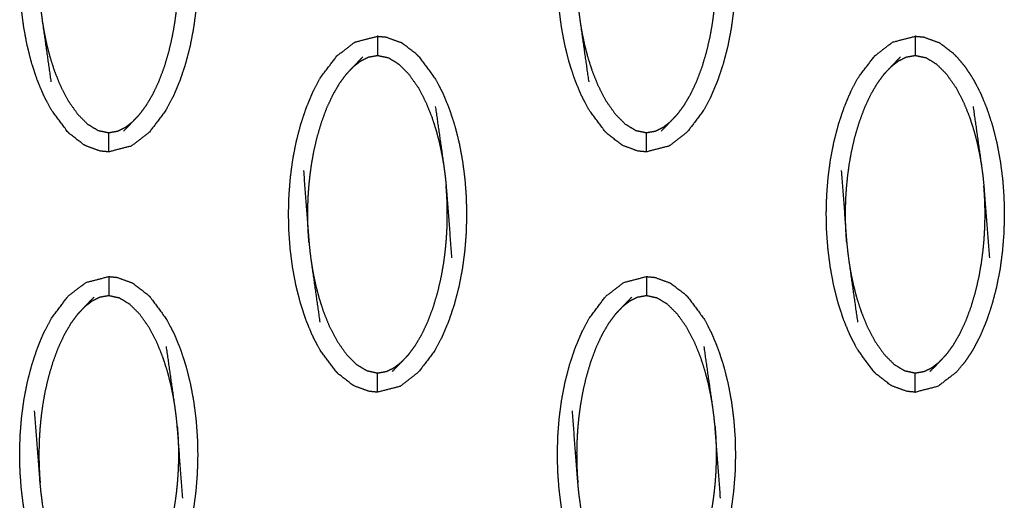
# Model space of a CAD drawing. Units: millimetres. Extents: x -9064 to 8327, y -5322 to 6262.
# Drawn here: x -954 to -902, y 109 to 134 of the extents above; entities that cross this region are included whole.
import ezdxf

# ---------------------------------------------------------------- set-up
doc = ezdxf.new("R2010")
doc.units = ezdxf.units.MM
doc.layers.add('DEFAULT', color=7, linetype='Continuous')

msp = doc.modelspace()

# ---------------------------------------------------------------- linework, layer by layer
at = {"layer": 'DEFAULT', "color": 0}
for points, knots in [([(-951.108, 127.898), (-951.537, 128.48), (-951.967, 129.061), (-952.155, 129.424), (-952.344, 129.788), (-952.51, 130.192), (-952.677, 130.595), (-952.819, 131.031), (-952.962, 131.466), (-953.078, 131.924), (-953.194, 132.382), (-953.282, 132.854), (-953.37, 133.325), (-953.431, 133.797), (-953.491, 134.27), (-953.525, 134.734), (-953.56, 135.197), (-953.57, 135.658), (-953.58, 136.12), (-953.568, 136.587), (-953.556, 137.053), (-953.519, 137.524), (-953.482, 137.994), (-953.42, 138.463), (-953.357, 138.932), (-953.268, 139.396), (-953.178, 139.859), (-953.06, 140.312), (-952.941, 140.765), (-952.797, 141.198), (-952.652, 141.631), (-952.483, 142.034), (-952.315, 142.436), (-952.124, 142.798), (-951.934, 143.161), (-951.502, 143.735), (-951.069, 144.308), (-950.601, 144.669), (-950.133, 145.03), (-949.544, 145.182), (-948.954, 145.335), (-948.954, 145.335), (-948.954, 145.335)], [1.000214, 1.000214, 1.000214, 2, 2, 3, 3, 4, 4, 5, 5, 6, 6, 7, 7, 8, 8, 9, 9, 10, 10, 11, 11, 12, 12, 13, 13, 14, 14, 15, 15, 16, 16, 17, 17, 18, 18, 19, 19, 20, 20, 21, 21, 21.000203, 21.000203, 21.000203]), ([(-923.16, 127.898), (-923.59, 128.48), (-924.02, 129.061), (-924.208, 129.424), (-924.397, 129.788), (-924.563, 130.192), (-924.73, 130.595), (-924.872, 131.031), (-925.015, 131.466), (-925.131, 131.924), (-925.247, 132.382), (-925.335, 132.854), (-925.423, 133.325), (-925.483, 133.797), (-925.544, 134.27), (-925.578, 134.734), (-925.612, 135.197), (-925.623, 135.658), (-925.634, 136.12), (-925.621, 136.587), (-925.608, 137.053), (-925.572, 137.524), (-925.535, 137.994), (-925.473, 138.463), (-925.41, 138.932), (-925.32, 139.396), (-925.231, 139.859), (-925.112, 140.312), (-924.994, 140.765), (-924.85, 141.198), (-924.705, 141.631), (-924.536, 142.034), (-924.367, 142.436), (-924.177, 142.798), (-923.986, 143.161), (-923.555, 143.735), (-923.123, 144.308), (-922.654, 144.669), (-922.186, 145.03), (-921.596, 145.182), (-921.007, 145.335), (-921.007, 145.335), (-921.007, 145.335)], [1.000122, 1.000122, 1.000122, 2, 2, 3, 3, 4, 4, 5, 5, 6, 6, 7, 7, 8, 8, 9, 9, 10, 10, 11, 11, 12, 12, 13, 13, 14, 14, 15, 15, 16, 16, 17, 17, 18, 18, 19, 19, 20, 20, 21, 21, 21.000016, 21.000016, 21.000016]), ([(-946.801, 144.268), (-946.801, 144.267), (-946.801, 144.267), (-946.371, 143.686), (-945.941, 143.105), (-945.753, 142.741), (-945.565, 142.378), (-945.398, 141.974), (-945.231, 141.57), (-945.088, 141.135), (-944.945, 140.7), (-944.83, 140.241), (-944.714, 139.783), (-944.626, 139.312), (-944.538, 138.84), (-944.478, 138.368), (-944.417, 137.896), (-944.383, 137.432), (-944.349, 136.968), (-944.338, 136.507), (-944.327, 136.047), (-944.34, 135.58), (-944.353, 135.113), (-944.389, 134.643), (-944.426, 134.172), (-944.488, 133.703), (-944.551, 133.234), (-944.641, 132.77), (-944.731, 132.306), (-944.849, 131.853), (-944.967, 131.4), (-945.111, 130.967), (-945.256, 130.535), (-945.425, 130.132), (-945.594, 129.729), (-945.784, 129.367), (-945.975, 129.005), (-946.406, 128.431), (-946.838, 127.857), (-947.307, 127.496), (-947.775, 127.135), (-948.365, 126.983), (-948.954, 126.831)], [68.999612, 68.999612, 68.999612, 69, 69, 70, 70, 71, 71, 72, 72, 73, 73, 74, 74, 75, 75, 76, 76, 77, 77, 78, 78, 79, 79, 80, 80, 81, 81, 82, 82, 83, 83, 84, 84, 85, 85, 86, 86, 87, 87, 88, 88, 89, 89, 89]), ([(-918.854, 144.267), (-918.854, 144.267), (-918.854, 144.267), (-918.424, 143.686), (-917.994, 143.105), (-917.806, 142.741), (-917.617, 142.378), (-917.451, 141.974), (-917.284, 141.57), (-917.142, 141.135), (-916.999, 140.7), (-916.883, 140.241), (-916.767, 139.783), (-916.679, 139.312), (-916.591, 138.84), (-916.53, 138.368), (-916.47, 137.896), (-916.436, 137.432), (-916.401, 136.968), (-916.391, 136.507), (-916.381, 136.047), (-916.393, 135.58), (-916.405, 135.113), (-916.442, 134.643), (-916.479, 134.172), (-916.541, 133.703), (-916.604, 133.234), (-916.693, 132.77), (-916.783, 132.306), (-916.901, 131.853), (-917.02, 131.4), (-917.164, 130.967), (-917.309, 130.535), (-917.478, 130.132), (-917.647, 129.729), (-917.837, 129.367), (-918.027, 129.005), (-918.459, 128.431), (-918.891, 127.857), (-919.359, 127.496), (-919.828, 127.135), (-920.417, 126.983), (-921.007, 126.831)], [68.999712, 68.999712, 68.999712, 69, 69, 70, 70, 71, 71, 72, 72, 73, 73, 74, 74, 75, 75, 76, 76, 77, 77, 78, 78, 79, 79, 80, 80, 81, 81, 82, 82, 83, 83, 84, 84, 85, 85, 86, 86, 87, 87, 88, 88, 88.99969, 88.99969, 88.99969]), ([(-952.803, 138.347), (-952.66, 136.477), (-952.518, 134.606), (-952.493, 134.362), (-952.469, 134.119), (-952.434, 133.854), (-952.399, 133.589), (-952.177, 132.032), (-951.955, 130.475)], [0, 0, 0, 1, 1, 2, 2, 3, 3, 4, 4, 4]), ([(-924.856, 138.347), (-924.713, 136.477), (-924.57, 134.606), (-924.546, 134.362), (-924.522, 134.119), (-924.487, 133.854), (-924.452, 133.589), (-924.23, 132.032), (-924.008, 130.475)], [0, 0, 0, 1, 1, 2, 2, 3, 3, 4, 4, 4]), ([(-947.341, 128.79), (-947.164, 129.03), (-946.986, 129.271), (-946.817, 129.559), (-946.649, 129.847), (-946.491, 130.182), (-946.334, 130.517), (-946.191, 130.9), (-946.048, 131.282), (-945.93, 131.685), (-945.812, 132.088), (-945.725, 132.468), (-945.638, 132.848), (-945.578, 133.186), (-945.519, 133.524), (-945.479, 133.826), (-945.439, 134.128), (-945.412, 134.401), (-945.385, 134.674), (-945.368, 134.918), (-945.352, 135.162), (-945.343, 135.376), (-945.334, 135.59), (-945.331, 135.784), (-945.328, 135.977), (-945.329, 136.162), (-945.329, 136.347), (-945.334, 136.534), (-945.339, 136.721), (-945.349, 136.921), (-945.358, 137.12), (-945.375, 137.339), (-945.391, 137.559)], [0, 0, 0, 1, 1, 2, 2, 3, 3, 4, 4, 5, 5, 6, 6, 7, 7, 8, 8, 9, 9, 10, 10, 11, 11, 12, 12, 13, 13, 14, 14, 15, 15, 16, 16, 16]), ([(-919.394, 128.79), (-919.216, 129.03), (-919.039, 129.271), (-918.87, 129.559), (-918.701, 129.847), (-918.544, 130.182), (-918.387, 130.517), (-918.244, 130.9), (-918.101, 131.282), (-917.982, 131.685), (-917.864, 132.088), (-917.777, 132.468), (-917.69, 132.848), (-917.631, 133.186), (-917.571, 133.524), (-917.531, 133.826), (-917.491, 134.128), (-917.464, 134.401), (-917.438, 134.674), (-917.421, 134.918), (-917.404, 135.162), (-917.396, 135.376), (-917.388, 135.59), (-917.384, 135.784), (-917.381, 135.977), (-917.382, 136.162), (-917.383, 136.347), (-917.387, 136.534), (-917.392, 136.721), (-917.401, 136.921), (-917.411, 137.12), (-917.427, 137.339), (-917.443, 137.559)], [0, 0, 0, 1, 1, 2, 2, 3, 3, 4, 4, 5, 5, 6, 6, 7, 7, 8, 8, 9, 9, 10, 10, 11, 11, 12, 12, 13, 13, 14, 14, 15, 15, 16, 16, 16]), ([(-952.399, 133.589), (-952.351, 133.303), (-952.303, 133.017), (-952.238, 132.709), (-952.174, 132.401), (-952.087, 132.069), (-952.001, 131.737), (-951.887, 131.383), (-951.773, 131.029), (-951.619, 130.648), (-951.465, 130.267), (-951.259, 129.874), (-951.053, 129.48), (-950.808, 129.132), (-950.563, 128.785), (-950.305, 128.529), (-950.048, 128.273), (-949.781, 128.11), (-949.514, 127.948), (-949.234, 127.889), (-948.954, 127.83), (-948.719, 127.872), (-948.483, 127.914), (-948.28, 128.015), (-948.077, 128.116), (-947.89, 128.262), (-947.703, 128.408)], [0, 0, 0, 1, 1, 2, 2, 3, 3, 4, 4, 5, 5, 6, 6, 7, 7, 8, 8, 9, 9, 10, 10, 11, 11, 12, 12, 13, 13, 13]), ([(-924.452, 133.589), (-924.404, 133.303), (-924.356, 133.017), (-924.291, 132.709), (-924.227, 132.401), (-924.14, 132.069), (-924.054, 131.737), (-923.94, 131.383), (-923.825, 131.029), (-923.671, 130.648), (-923.518, 130.267), (-923.312, 129.874), (-923.107, 129.48), (-922.861, 129.132), (-922.615, 128.785), (-922.358, 128.529), (-922.101, 128.273), (-921.834, 128.11), (-921.566, 127.948), (-921.287, 127.889), (-921.007, 127.83), (-920.772, 127.872), (-920.537, 127.914), (-920.334, 128.015), (-920.13, 128.116), (-919.943, 128.262), (-919.756, 128.408)], [0, 0, 0, 1, 1, 2, 2, 3, 3, 4, 4, 5, 5, 6, 6, 7, 7, 8, 8, 9, 9, 10, 10, 11, 11, 12, 12, 13, 13, 13]), ([(-938.37, 117.297), (-938.537, 117.7), (-938.703, 118.104), (-938.846, 118.539), (-938.988, 118.974), (-939.105, 119.433), (-939.221, 119.891), (-939.309, 120.362), (-939.397, 120.834), (-939.457, 121.306), (-939.518, 121.778), (-939.552, 122.242), (-939.586, 122.706), (-939.596, 123.167), (-939.607, 123.629), (-939.594, 124.095), (-939.582, 124.561), (-939.545, 125.031), (-939.509, 125.502), (-939.446, 125.971), (-939.384, 126.44), (-939.294, 126.904), (-939.204, 127.368), (-939.086, 127.821), (-938.968, 128.274), (-938.823, 128.707), (-938.679, 129.139), (-938.51, 129.542), (-938.341, 129.945), (-938.15, 130.307), (-937.96, 130.67), (-937.528, 131.243), (-937.096, 131.817), (-936.628, 132.178), (-936.159, 132.539), (-935.57, 132.691), (-934.981, 132.843), (-934.981, 132.843), (-934.98, 132.843)], [3, 3, 3, 4, 4, 5, 5, 6, 6, 7, 7, 8, 8, 9, 9, 10, 10, 11, 11, 12, 12, 13, 13, 14, 14, 15, 15, 16, 16, 17, 17, 18, 18, 19, 19, 20, 20, 21, 21, 21.000039, 21.000039, 21.000039]), ([(-934.981, 132.843), (-934.981, 132.808), (-934.981, 132.773), (-934.981, 132.662), (-934.981, 132.55), (-934.981, 132.381), (-934.981, 132.213), (-934.981, 132.028), (-934.981, 131.844)], [0, 0, 0, 1, 1, 2, 2, 3, 3, 4, 4, 4]), ([(-934.98, 132.843), (-934.762, 132.823), (-934.544, 132.802), (-934.153, 132.66), (-933.763, 132.517)], [0.001381, 0.001381, 0.001381, 1, 1, 2, 2, 2]), ([(-910.423, 117.297), (-910.59, 117.7), (-910.757, 118.104), (-910.899, 118.539), (-911.042, 118.974), (-911.158, 119.433), (-911.274, 119.891), (-911.361, 120.362), (-911.449, 120.834), (-911.51, 121.306), (-911.57, 121.778), (-911.605, 122.242), (-911.639, 122.706), (-911.649, 123.167), (-911.66, 123.629), (-911.648, 124.095), (-911.635, 124.561), (-911.598, 125.031), (-911.562, 125.502), (-911.499, 125.971), (-911.437, 126.44), (-911.347, 126.904), (-911.257, 127.368), (-911.139, 127.821), (-911.021, 128.274), (-910.876, 128.707), (-910.732, 129.139), (-910.563, 129.542), (-910.394, 129.945), (-910.203, 130.307), (-910.013, 130.67), (-909.581, 131.243), (-909.149, 131.817), (-908.681, 132.178), (-908.212, 132.539), (-907.623, 132.691), (-907.033, 132.843), (-907.033, 132.843), (-907.033, 132.843)], [3, 3, 3, 4, 4, 5, 5, 6, 6, 7, 7, 8, 8, 9, 9, 10, 10, 11, 11, 12, 12, 13, 13, 14, 14, 15, 15, 16, 16, 17, 17, 18, 18, 19, 19, 20, 20, 21, 21, 21.000012, 21.000012, 21.000012]), ([(-907.033, 132.843), (-907.033, 132.808), (-907.033, 132.773), (-907.033, 132.662), (-907.033, 132.55), (-907.033, 132.381), (-907.033, 132.213), (-907.033, 132.028), (-907.033, 131.844)], [0, 0, 0, 1, 1, 2, 2, 3, 3, 4, 4, 4]), ([(-907.033, 132.843), (-906.815, 132.823), (-906.597, 132.802), (-906.206, 132.66), (-905.815, 132.517)], [0, 0, 0, 1, 1, 2, 2, 2]), ([(-932.827, 131.776), (-932.896, 131.844), (-932.965, 131.913), (-933.319, 132.187), (-933.673, 132.461), (-933.718, 132.489), (-933.763, 132.517)], [0, 0, 0, 1, 1, 2, 2, 3, 3, 3]), ([(-904.88, 131.776), (-904.949, 131.844), (-905.018, 131.913), (-905.372, 132.187), (-905.726, 132.461), (-905.771, 132.489), (-905.815, 132.517)], [0, 0, 0, 1, 1, 2, 2, 3, 3, 3]), ([(-936.594, 130.884), (-936.413, 131.076), (-936.232, 131.267), (-935.987, 131.521), (-935.742, 131.775)], [0, 0, 0, 1, 1, 2, 2, 2]), ([(-936.232, 131.267), (-936.045, 131.413), (-935.857, 131.558), (-935.654, 131.66), (-935.45, 131.761), (-935.215, 131.803), (-934.981, 131.844), (-934.701, 131.785), (-934.421, 131.726), (-934.154, 131.564), (-933.887, 131.402), (-933.629, 131.146), (-933.372, 130.889), (-933.127, 130.542), (-932.881, 130.194), (-932.675, 129.8), (-932.47, 129.407), (-932.316, 129.026), (-932.162, 128.645), (-932.048, 128.291), (-931.934, 127.937), (-931.847, 127.605), (-931.761, 127.273), (-931.696, 126.965), (-931.632, 126.657), (-931.584, 126.371), (-931.535, 126.086)], [0, 0, 0, 1, 1, 2, 2, 3, 3, 4, 4, 5, 5, 6, 6, 7, 7, 8, 8, 9, 9, 10, 10, 11, 11, 12, 12, 13, 13, 13]), ([(-932.827, 131.776), (-932.398, 131.195), (-931.968, 130.614), (-931.779, 130.25), (-931.591, 129.886), (-931.424, 129.483), (-931.257, 129.079), (-931.114, 128.643), (-930.972, 128.208), (-930.856, 127.75), (-930.74, 127.292), (-930.652, 126.82), (-930.565, 126.349), (-930.504, 125.877), (-930.443, 125.404), (-930.409, 124.941), (-930.375, 124.477), (-930.364, 124.016), (-930.354, 123.554), (-930.366, 123.088), (-930.379, 122.621), (-930.416, 122.151), (-930.452, 121.68), (-930.515, 121.211), (-930.577, 120.742), (-930.667, 120.278), (-930.757, 119.815), (-930.875, 119.362), (-930.993, 118.909), (-931.138, 118.476), (-931.282, 118.043), (-931.451, 117.64), (-931.62, 117.238), (-931.811, 116.876), (-932.001, 116.513), (-932.433, 115.94), (-932.864, 115.366), (-933.333, 115.005), (-933.802, 114.644), (-934.391, 114.492), (-934.98, 114.34)], [69.000031, 69.000031, 69.000031, 70, 70, 71, 71, 72, 72, 73, 73, 74, 74, 75, 75, 76, 76, 77, 77, 78, 78, 79, 79, 80, 80, 81, 81, 82, 82, 83, 83, 84, 84, 85, 85, 86, 86, 87, 87, 88, 88, 88.999837, 88.999837, 88.999837]), ([(-908.647, 130.884), (-908.465, 131.076), (-908.284, 131.267), (-908.04, 131.521), (-907.796, 131.775)], [0, 0, 0, 1, 1, 2, 2, 2]), ([(-908.284, 131.267), (-908.097, 131.413), (-907.91, 131.558), (-907.707, 131.66), (-907.504, 131.761), (-907.269, 131.803), (-907.033, 131.844), (-906.753, 131.785), (-906.474, 131.726), (-906.207, 131.564), (-905.94, 131.402), (-905.682, 131.146), (-905.425, 130.889), (-905.18, 130.542), (-904.935, 130.194), (-904.729, 129.8), (-904.523, 129.407), (-904.369, 129.026), (-904.215, 128.645), (-904.101, 128.291), (-903.986, 127.937), (-903.9, 127.605), (-903.814, 127.273), (-903.749, 126.965), (-903.685, 126.657), (-903.637, 126.371), (-903.589, 126.086)], [0, 0, 0, 1, 1, 2, 2, 3, 3, 4, 4, 5, 5, 6, 6, 7, 7, 8, 8, 9, 9, 10, 10, 11, 11, 12, 12, 13, 13, 13]), ([(-904.88, 131.776), (-904.658, 131.511), (-904.437, 131.246), (-904.229, 130.93), (-904.021, 130.614), (-903.832, 130.25), (-903.644, 129.886), (-903.477, 129.483), (-903.311, 129.079), (-903.168, 128.643), (-903.025, 128.208), (-902.909, 127.75), (-902.793, 127.292), (-902.705, 126.82), (-902.617, 126.349), (-902.557, 125.877), (-902.496, 125.404), (-902.462, 124.941), (-902.428, 124.477), (-902.418, 124.016), (-902.407, 123.554), (-902.42, 123.088), (-902.432, 122.621), (-902.469, 122.151), (-902.506, 121.68), (-902.568, 121.211), (-902.63, 120.742), (-902.72, 120.278), (-902.81, 119.815), (-902.928, 119.362), (-903.046, 118.909), (-903.19, 118.476), (-903.335, 118.043), (-903.504, 117.64), (-903.673, 117.238), (-903.863, 116.876), (-904.054, 116.513), (-904.263, 116.2), (-904.472, 115.887), (-904.695, 115.627), (-904.918, 115.366), (-905.386, 115.005), (-905.855, 114.644), (-906.444, 114.492), (-907.033, 114.339), (-907.033, 114.339), (-907.033, 114.339)], [71, 71, 71, 72, 72, 73, 73, 74, 74, 75, 75, 76, 76, 77, 77, 78, 78, 79, 79, 80, 80, 81, 81, 82, 82, 83, 83, 84, 84, 85, 85, 86, 86, 87, 87, 88, 88, 89, 89, 90, 90, 91, 91, 92, 92, 93, 93, 93.000004, 93.000004, 93.000004]), ([(-938.544, 122.115), (-938.56, 122.335), (-938.576, 122.554), (-938.586, 122.754), (-938.596, 122.953), (-938.6, 123.14), (-938.605, 123.328), (-938.606, 123.512), (-938.607, 123.697), (-938.603, 123.89), (-938.6, 124.084), (-938.591, 124.298), (-938.583, 124.512), (-938.566, 124.756), (-938.55, 125), (-938.523, 125.273), (-938.496, 125.547), (-938.456, 125.848), (-938.416, 126.15), (-938.357, 126.488), (-938.297, 126.826), (-938.21, 127.206), (-938.123, 127.587), (-938.005, 127.989), (-937.887, 128.392), (-937.744, 128.775), (-937.601, 129.157), (-937.443, 129.492), (-937.286, 129.827), (-937.117, 130.115), (-936.948, 130.403), (-936.771, 130.644), (-936.594, 130.884)], [0, 0, 0, 1, 1, 2, 2, 3, 3, 4, 4, 5, 5, 6, 6, 7, 7, 8, 8, 9, 9, 10, 10, 11, 11, 12, 12, 13, 13, 14, 14, 15, 15, 16, 16, 16]), ([(-910.597, 122.115), (-910.613, 122.335), (-910.629, 122.554), (-910.639, 122.754), (-910.649, 122.953), (-910.653, 123.14), (-910.658, 123.328), (-910.659, 123.512), (-910.659, 123.697), (-910.656, 123.89), (-910.653, 124.084), (-910.645, 124.298), (-910.636, 124.512), (-910.619, 124.756), (-910.603, 125), (-910.576, 125.273), (-910.549, 125.547), (-910.509, 125.848), (-910.469, 126.15), (-910.409, 126.488), (-910.35, 126.826), (-910.263, 127.206), (-910.176, 127.587), (-910.058, 127.989), (-909.94, 128.392), (-909.796, 128.775), (-909.653, 129.157), (-909.496, 129.492), (-909.339, 129.827), (-909.17, 130.115), (-909.001, 130.403), (-908.824, 130.644), (-908.647, 130.884)], [0, 0, 0, 1, 1, 2, 2, 3, 3, 4, 4, 5, 5, 6, 6, 7, 7, 8, 8, 9, 9, 10, 10, 11, 11, 12, 12, 13, 13, 14, 14, 15, 15, 16, 16, 16]), ([(-931.98, 129.199), (-931.757, 127.642), (-931.535, 126.086), (-931.501, 125.82), (-931.466, 125.555), (-931.441, 125.312), (-931.417, 125.068), (-931.274, 123.197), (-931.132, 121.327)], [-3, -3, -3, -2, -2, -1, -1, 0, 0, 1, 1, 1]), ([(-904.032, 129.199), (-903.811, 127.642), (-903.589, 126.086), (-903.554, 125.82), (-903.519, 125.555), (-903.494, 125.312), (-903.47, 125.068), (-903.327, 123.197), (-903.185, 121.327)], [-3, -3, -3, -2, -2, -1, -1, 0, 0, 1, 1, 1]), ([(-947.341, 128.79), (-947.522, 128.599), (-947.703, 128.408), (-947.947, 128.153), (-948.191, 127.899)], [-1, -1, -1, 0, 0, 1, 1, 1]), ([(-919.394, 128.79), (-919.575, 128.599), (-919.756, 128.408), (-920.001, 128.153), (-920.245, 127.899)], [-1, -1, -1, 0, 0, 1, 1, 1]), ([(-950.172, 127.157), (-950.217, 127.185), (-950.262, 127.214), (-950.616, 127.487), (-950.97, 127.761), (-951.039, 127.83), (-951.107, 127.898)], [0, 0, 0, 1, 1, 2, 2, 3, 3, 3]), ([(-948.954, 126.831), (-948.954, 126.866), (-948.954, 126.901), (-948.954, 127.012), (-948.954, 127.124), (-948.954, 127.293), (-948.954, 127.463), (-948.954, 127.646), (-948.954, 127.83)], [0, 0, 0, 1, 1, 2, 2, 3, 3, 4, 4, 4]), ([(-922.225, 127.157), (-922.27, 127.185), (-922.315, 127.214), (-922.669, 127.487), (-923.023, 127.761), (-923.091, 127.83), (-923.16, 127.898)], [0, 0, 0, 1, 1, 2, 2, 3, 3, 3]), ([(-921.007, 126.831), (-921.007, 126.866), (-921.007, 126.901), (-921.007, 127.012), (-921.007, 127.124), (-921.007, 127.293), (-921.007, 127.463), (-921.007, 127.646), (-921.007, 127.83)], [0.009188, 0.009188, 0.009188, 1, 1, 2, 2, 3, 3, 4, 4, 4]), ([(-948.955, 126.831), (-949.173, 126.851), (-949.391, 126.872), (-949.776, 127.012), (-950.162, 127.153)], [0.001351, 0.001351, 0.001351, 1, 1, 1.9871, 1.9871, 1.9871]), ([(-921.007, 126.831), (-921.225, 126.851), (-921.443, 126.872), (-921.834, 127.014), (-922.225, 127.157)], [0.000372, 0.000372, 0.000372, 1, 1, 2, 2, 2]), ([(-938.829, 125.856), (-938.687, 123.985), (-938.544, 122.115), (-938.52, 121.871), (-938.495, 121.628), (-938.46, 121.362), (-938.425, 121.097), (-938.203, 119.541), (-937.982, 117.984)], [0, 0, 0, 1, 1, 2, 2, 3, 3, 4, 4, 4]), ([(-910.882, 125.856), (-910.739, 123.985), (-910.597, 122.115), (-910.572, 121.871), (-910.548, 121.628), (-910.513, 121.362), (-910.479, 121.097), (-910.256, 119.541), (-910.034, 117.984)], [0, 0, 0, 1, 1, 2, 2, 3, 3, 4, 4, 4]), ([(-933.367, 116.298), (-933.19, 116.539), (-933.013, 116.78), (-932.844, 117.068), (-932.675, 117.356), (-932.518, 117.691), (-932.36, 118.026), (-932.217, 118.408), (-932.074, 118.791), (-931.956, 119.193), (-931.838, 119.595), (-931.751, 119.976), (-931.664, 120.356), (-931.605, 120.694), (-931.545, 121.033), (-931.505, 121.334), (-931.465, 121.635), (-931.438, 121.909), (-931.411, 122.183), (-931.395, 122.427), (-931.378, 122.671), (-931.369, 122.885), (-931.36, 123.099), (-931.357, 123.293), (-931.355, 123.486), (-931.355, 123.671), (-931.356, 123.855), (-931.36, 124.043), (-931.365, 124.23), (-931.375, 124.429), (-931.385, 124.629), (-931.401, 124.848), (-931.417, 125.068)], [0, 0, 0, 1, 1, 2, 2, 3, 3, 4, 4, 5, 5, 6, 6, 7, 7, 8, 8, 9, 9, 10, 10, 11, 11, 12, 12, 13, 13, 14, 14, 15, 15, 16, 16, 16]), ([(-905.42, 116.298), (-905.243, 116.539), (-905.065, 116.78), (-904.897, 117.068), (-904.728, 117.356), (-904.57, 117.691), (-904.413, 118.026), (-904.27, 118.408), (-904.127, 118.791), (-904.009, 119.193), (-903.891, 119.595), (-903.804, 119.976), (-903.717, 120.356), (-903.658, 120.694), (-903.599, 121.033), (-903.558, 121.334), (-903.518, 121.635), (-903.491, 121.909), (-903.464, 122.183), (-903.447, 122.427), (-903.431, 122.671), (-903.422, 122.885), (-903.414, 123.099), (-903.411, 123.293), (-903.407, 123.486), (-903.408, 123.671), (-903.409, 123.855), (-903.414, 124.043), (-903.418, 124.23), (-903.428, 124.429), (-903.438, 124.629), (-903.454, 124.848), (-903.47, 125.068)], [0, 0, 0, 1, 1, 2, 2, 3, 3, 4, 4, 5, 5, 6, 6, 7, 7, 8, 8, 9, 9, 10, 10, 11, 11, 12, 12, 13, 13, 14, 14, 15, 15, 16, 16, 16]), ([(-938.425, 121.097), (-938.377, 120.812), (-938.329, 120.526), (-938.265, 120.217), (-938.2, 119.909), (-938.114, 119.577), (-938.027, 119.246), (-937.913, 118.892), (-937.799, 118.538), (-937.645, 118.157), (-937.491, 117.776), (-937.285, 117.382), (-937.079, 116.989), (-936.834, 116.641), (-936.589, 116.293), (-936.332, 116.037), (-936.074, 115.781), (-935.807, 115.619), (-935.54, 115.457), (-935.26, 115.398), (-934.981, 115.339), (-934.746, 115.38), (-934.511, 115.422), (-934.307, 115.523), (-934.104, 115.625), (-933.917, 115.77), (-933.73, 115.916)], [0, 0, 0, 1, 1, 2, 2, 3, 3, 4, 4, 5, 5, 6, 6, 7, 7, 8, 8, 9, 9, 10, 10, 11, 11, 12, 12, 13, 13, 13]), ([(-910.479, 121.097), (-910.43, 120.812), (-910.382, 120.526), (-910.317, 120.217), (-910.253, 119.909), (-910.167, 119.577), (-910.08, 119.246), (-909.966, 118.892), (-909.852, 118.538), (-909.698, 118.157), (-909.544, 117.776), (-909.338, 117.382), (-909.133, 116.989), (-908.887, 116.641), (-908.642, 116.293), (-908.384, 116.037), (-908.127, 115.781), (-907.86, 115.619), (-907.594, 115.457), (-907.314, 115.398), (-907.033, 115.339), (-906.798, 115.38), (-906.564, 115.422), (-906.36, 115.523), (-906.157, 115.625), (-905.97, 115.77), (-905.782, 115.916)], [0, 0, 0, 1, 1, 2, 2, 3, 3, 4, 4, 5, 5, 6, 6, 7, 7, 8, 8, 9, 9, 10, 10, 11, 11, 12, 12, 13, 13, 13]), ([(-951.107, 102.914), (-951.107, 102.915), (-951.107, 102.915), (-951.537, 103.496), (-951.967, 104.078), (-952.155, 104.442), (-952.344, 104.805), (-952.51, 105.209), (-952.677, 105.613), (-952.819, 106.048), (-952.962, 106.483), (-953.078, 106.941), (-953.194, 107.399), (-953.282, 107.871), (-953.37, 108.342), (-953.431, 108.815), (-953.491, 109.287), (-953.525, 109.75), (-953.56, 110.214), (-953.57, 110.675), (-953.58, 111.136), (-953.568, 111.603), (-953.556, 112.07), (-953.519, 112.54), (-953.482, 113.01), (-953.42, 113.48), (-953.357, 113.949), (-953.268, 114.413), (-953.178, 114.877), (-953.06, 115.329), (-952.941, 115.782), (-952.797, 116.215), (-952.652, 116.648), (-952.483, 117.051), (-952.315, 117.454), (-952.124, 117.816), (-951.934, 118.177), (-951.502, 118.751), (-951.069, 119.325), (-950.601, 119.686), (-950.133, 120.047), (-949.544, 120.199), (-948.954, 120.352)], [68.999704, 68.999704, 68.999704, 69, 69, 70, 70, 71, 71, 72, 72, 73, 73, 74, 74, 75, 75, 76, 76, 77, 77, 78, 78, 79, 79, 80, 80, 81, 81, 82, 82, 83, 83, 84, 84, 85, 85, 86, 86, 87, 87, 88, 88, 88.999844, 88.999844, 88.999844]), ([(-948.954, 120.352), (-948.954, 120.317), (-948.954, 120.282), (-948.954, 120.171), (-948.954, 120.059), (-948.954, 119.89), (-948.954, 119.72), (-948.954, 119.537), (-948.954, 119.353)], [0, 0, 0, 1, 1, 2, 2, 3, 3, 4, 4, 4]), ([(-948.954, 120.352), (-948.736, 120.331), (-948.518, 120.31), (-948.127, 120.168), (-947.736, 120.026)], [0, 0, 0, 1, 1, 2, 2, 2]), ([(-923.161, 102.915), (-923.59, 103.496), (-924.02, 104.078), (-924.208, 104.442), (-924.397, 104.805), (-924.563, 105.209), (-924.73, 105.613), (-924.872, 106.048), (-925.015, 106.483), (-925.131, 106.941), (-925.247, 107.399), (-925.335, 107.871), (-925.423, 108.342), (-925.483, 108.815), (-925.544, 109.287), (-925.578, 109.75), (-925.612, 110.214), (-925.623, 110.675), (-925.634, 111.136), (-925.621, 111.603), (-925.608, 112.07), (-925.572, 112.54), (-925.535, 113.01), (-925.473, 113.48), (-925.41, 113.949), (-925.32, 114.413), (-925.231, 114.877), (-925.112, 115.329), (-924.994, 115.782), (-924.85, 116.215), (-924.705, 116.648), (-924.536, 117.051), (-924.367, 117.454), (-924.177, 117.816), (-923.986, 118.177), (-923.555, 118.751), (-923.123, 119.325), (-922.654, 119.686), (-922.186, 120.047), (-921.596, 120.199), (-921.007, 120.352)], [69.000347, 69.000347, 69.000347, 70, 70, 71, 71, 72, 72, 73, 73, 74, 74, 75, 75, 76, 76, 77, 77, 78, 78, 79, 79, 80, 80, 81, 81, 82, 82, 83, 83, 84, 84, 85, 85, 86, 86, 87, 87, 88, 88, 88.999808, 88.999808, 88.999808]), ([(-921.007, 120.352), (-921.007, 120.317), (-921.007, 120.282), (-921.007, 120.171), (-921.007, 120.059), (-921.007, 119.89), (-921.007, 119.72), (-921.007, 119.537), (-921.007, 119.353)], [0, 0, 0, 1, 1, 2, 2, 3, 3, 4, 4, 4]), ([(-921.007, 120.352), (-920.789, 120.331), (-920.57, 120.31), (-920.18, 120.168), (-919.789, 120.026)], [0, 0, 0, 1, 1, 2, 2, 2]), ([(-947.736, 120.026), (-947.691, 119.998), (-947.647, 119.969), (-947.293, 119.695), (-946.939, 119.421), (-946.87, 119.353), (-946.801, 119.285)], [0, 0, 0, 1, 1, 2, 2, 3, 3, 3]), ([(-919.789, 120.026), (-919.744, 119.998), (-919.699, 119.969), (-919.345, 119.695), (-918.991, 119.421), (-918.922, 119.353), (-918.854, 119.285)], [0, 0, 0, 1, 1, 2, 2, 3, 3, 3]), ([(-950.567, 118.392), (-950.386, 118.584), (-950.205, 118.775), (-949.961, 119.029), (-949.716, 119.284)], [-1, -1, -1, 0, 0, 1, 1, 1]), ([(-945.509, 113.594), (-945.557, 113.88), (-945.606, 114.165), (-945.67, 114.473), (-945.734, 114.782), (-945.821, 115.113), (-945.907, 115.445), (-946.022, 115.799), (-946.136, 116.154), (-946.29, 116.535), (-946.443, 116.916), (-946.649, 117.309), (-946.855, 117.703), (-947.1, 118.05), (-947.345, 118.398), (-947.603, 118.654), (-947.86, 118.91), (-948.127, 119.072), (-948.394, 119.235), (-948.674, 119.294), (-948.954, 119.353), (-949.189, 119.311), (-949.424, 119.269), (-949.627, 119.168), (-949.83, 119.067), (-950.018, 118.921), (-950.205, 118.775)], [0, 0, 0, 1, 1, 2, 2, 3, 3, 4, 4, 5, 5, 6, 6, 7, 7, 8, 8, 9, 9, 10, 10, 11, 11, 12, 12, 13, 13, 13]), ([(-946.801, 119.285), (-946.801, 119.285), (-946.801, 119.285), (-946.371, 118.703), (-945.941, 118.122), (-945.753, 117.758), (-945.565, 117.394), (-945.398, 116.99), (-945.231, 116.587), (-945.088, 116.151), (-944.945, 115.716), (-944.83, 115.258), (-944.714, 114.8), (-944.626, 114.329), (-944.538, 113.857), (-944.478, 113.385), (-944.417, 112.913), (-944.383, 112.449), (-944.349, 111.986), (-944.338, 111.525), (-944.327, 111.063), (-944.34, 110.596), (-944.353, 110.13), (-944.389, 109.659), (-944.426, 109.189), (-944.488, 108.72), (-944.551, 108.251), (-944.641, 107.787), (-944.731, 107.323), (-944.849, 106.87), (-944.967, 106.418), (-945.111, 105.985), (-945.256, 105.551), (-945.425, 105.149), (-945.594, 104.746), (-945.784, 104.384), (-945.975, 104.022), (-946.406, 103.448), (-946.838, 102.875), (-947.307, 102.514), (-947.775, 102.153), (-948.365, 102), (-948.954, 101.847), (-948.954, 101.847), (-948.954, 101.847)], [0.999948, 0.999948, 0.999948, 1, 1, 2, 2, 3, 3, 4, 4, 5, 5, 6, 6, 7, 7, 8, 8, 9, 9, 10, 10, 11, 11, 12, 12, 13, 13, 14, 14, 15, 15, 16, 16, 17, 17, 18, 18, 19, 19, 20, 20, 21, 21, 21.000078, 21.000078, 21.000078]), ([(-922.62, 118.392), (-922.439, 118.584), (-922.258, 118.775), (-922.013, 119.029), (-921.769, 119.284)], [-1, -1, -1, 0, 0, 1, 1, 1]), ([(-917.562, 113.594), (-917.61, 113.88), (-917.658, 114.165), (-917.723, 114.473), (-917.787, 114.782), (-917.874, 115.113), (-917.96, 115.445), (-918.074, 115.799), (-918.189, 116.154), (-918.342, 116.535), (-918.496, 116.916), (-918.702, 117.309), (-918.908, 117.703), (-919.153, 118.05), (-919.399, 118.398), (-919.656, 118.654), (-919.913, 118.91), (-920.18, 119.072), (-920.447, 119.235), (-920.727, 119.294), (-921.007, 119.353), (-921.242, 119.311), (-921.477, 119.269), (-921.68, 119.168), (-921.884, 119.067), (-922.071, 118.921), (-922.258, 118.775)], [0, 0, 0, 1, 1, 2, 2, 3, 3, 4, 4, 5, 5, 6, 6, 7, 7, 8, 8, 9, 9, 10, 10, 11, 11, 12, 12, 13, 13, 13]), ([(-918.853, 119.285), (-918.424, 118.703), (-917.994, 118.122), (-917.806, 117.758), (-917.617, 117.394), (-917.451, 116.99), (-917.284, 116.587), (-917.142, 116.151), (-916.999, 115.716), (-916.883, 115.258), (-916.767, 114.8), (-916.679, 114.329), (-916.591, 113.857), (-916.53, 113.385), (-916.47, 112.913), (-916.436, 112.449), (-916.401, 111.986), (-916.391, 111.525), (-916.381, 111.063), (-916.393, 110.596), (-916.405, 110.13), (-916.442, 109.659), (-916.479, 109.189), (-916.541, 108.72), (-916.604, 108.251), (-916.693, 107.787), (-916.783, 107.323), (-916.901, 106.87), (-917.02, 106.418), (-917.164, 105.985), (-917.309, 105.551), (-917.478, 105.149), (-917.647, 104.746), (-917.837, 104.384), (-918.027, 104.022), (-918.459, 103.448), (-918.891, 102.875), (-919.359, 102.514), (-919.828, 102.153), (-920.418, 102), (-921.007, 101.847), (-921.007, 101.847), (-921.007, 101.847)], [1.000116, 1.000116, 1.000116, 2, 2, 3, 3, 4, 4, 5, 5, 6, 6, 7, 7, 8, 8, 9, 9, 10, 10, 11, 11, 12, 12, 13, 13, 14, 14, 15, 15, 16, 16, 17, 17, 18, 18, 19, 19, 20, 20, 21, 21, 21.000254, 21.000254, 21.000254]), ([(-950.567, 118.392), (-950.745, 118.152), (-950.922, 117.912), (-951.091, 117.624), (-951.26, 117.336), (-951.417, 117), (-951.574, 116.665), (-951.717, 116.283), (-951.86, 115.901), (-951.979, 115.498), (-952.097, 115.095), (-952.184, 114.715), (-952.271, 114.335), (-952.33, 113.997), (-952.389, 113.659), (-952.429, 113.357), (-952.47, 113.055), (-952.497, 112.782), (-952.524, 112.508), (-952.54, 112.265), (-952.557, 112.021), (-952.565, 111.807), (-952.573, 111.592), (-952.577, 111.399), (-952.58, 111.205), (-952.579, 111.02), (-952.578, 110.836), (-952.573, 110.649), (-952.568, 110.462), (-952.559, 110.262), (-952.55, 110.063), (-952.534, 109.843), (-952.518, 109.624)], [0, 0, 0, 1, 1, 2, 2, 3, 3, 4, 4, 5, 5, 6, 6, 7, 7, 8, 8, 9, 9, 10, 10, 11, 11, 12, 12, 13, 13, 14, 14, 15, 15, 16, 16, 16]), ([(-922.62, 118.392), (-922.797, 118.152), (-922.975, 117.912), (-923.144, 117.624), (-923.313, 117.336), (-923.47, 117), (-923.627, 116.665), (-923.77, 116.283), (-923.913, 115.901), (-924.031, 115.498), (-924.149, 115.095), (-924.236, 114.715), (-924.323, 114.335), (-924.383, 113.997), (-924.442, 113.659), (-924.482, 113.357), (-924.523, 113.055), (-924.549, 112.782), (-924.576, 112.508), (-924.593, 112.265), (-924.609, 112.021), (-924.618, 111.807), (-924.626, 111.592), (-924.629, 111.399), (-924.633, 111.205), (-924.632, 111.02), (-924.632, 110.836), (-924.627, 110.649), (-924.622, 110.462), (-924.612, 110.262), (-924.603, 110.063), (-924.586, 109.843), (-924.57, 109.624)], [0, 0, 0, 1, 1, 2, 2, 3, 3, 4, 4, 5, 5, 6, 6, 7, 7, 8, 8, 9, 9, 10, 10, 11, 11, 12, 12, 13, 13, 14, 14, 15, 15, 16, 16, 16]), ([(-937.134, 115.407), (-937.134, 115.407), (-937.134, 115.407), (-937.564, 115.988), (-937.993, 116.569), (-938.182, 116.932), (-938.37, 117.296)], [0.999928, 0.999928, 0.999928, 1, 1, 2, 2, 2.998942, 2.998942, 2.998942]), ([(-909.186, 115.407), (-909.186, 115.407), (-909.187, 115.407), (-909.616, 115.988), (-910.046, 116.569), (-910.234, 116.932), (-910.423, 117.296)], [0.99976, 0.99976, 0.99976, 1, 1, 2, 2, 2.998942, 2.998942, 2.998942]), ([(-945.106, 108.835), (-945.248, 110.705), (-945.391, 112.576), (-945.415, 112.819), (-945.44, 113.063), (-945.474, 113.329), (-945.509, 113.594), (-945.731, 115.151), (-945.953, 116.708)], [0, 0, 0, 1, 1, 2, 2, 3, 3, 4, 4, 4]), ([(-917.158, 108.835), (-917.301, 110.705), (-917.443, 112.576), (-917.468, 112.819), (-917.492, 113.063), (-917.527, 113.329), (-917.562, 113.594), (-917.784, 115.151), (-918.006, 116.708)], [0, 0, 0, 1, 1, 2, 2, 3, 3, 4, 4, 4]), ([(-933.367, 116.298), (-933.548, 116.107), (-933.73, 115.916), (-933.974, 115.662), (-934.219, 115.408)], [-1, -1, -1, 0, 0, 1, 1, 1]), ([(-905.42, 116.298), (-905.601, 116.107), (-905.782, 115.916), (-906.027, 115.662), (-906.272, 115.408)], [-1, -1, -1, 0, 0, 1, 1, 1]), ([(-936.198, 114.665), (-936.243, 114.693), (-936.288, 114.722), (-936.642, 114.996), (-936.996, 115.27), (-937.065, 115.339), (-937.134, 115.407)], [0, 0, 0, 1, 1, 2, 2, 3, 3, 3]), ([(-934.981, 114.339), (-934.981, 114.375), (-934.981, 114.41), (-934.981, 114.521), (-934.981, 114.631), (-934.981, 114.801), (-934.981, 114.97), (-934.981, 115.154), (-934.981, 115.339)], [0, 0, 0, 1, 1, 2, 2, 3, 3, 4, 4, 4]), ([(-908.251, 114.665), (-908.296, 114.693), (-908.341, 114.722), (-908.695, 114.996), (-909.049, 115.27), (-909.118, 115.339), (-909.187, 115.407)], [0, 0, 0, 1, 1, 2, 2, 3, 3, 3]), ([(-907.033, 114.34), (-907.033, 114.375), (-907.033, 114.41), (-907.033, 114.521), (-907.033, 114.631), (-907.033, 114.801), (-907.033, 114.97), (-907.033, 115.154), (-907.033, 115.339)], [0.001889, 0.001889, 0.001889, 1, 1, 2, 2, 3, 3, 4, 4, 4]), ([(-934.981, 114.339), (-935.199, 114.36), (-935.417, 114.381), (-935.808, 114.523), (-936.198, 114.665)], [0, 0, 0, 1, 1, 2, 2, 2]), ([(-907.034, 114.34), (-907.252, 114.36), (-907.47, 114.381), (-907.86, 114.523), (-908.251, 114.665)], [0.001379, 0.001379, 0.001379, 1, 1, 2, 2, 2]), ([(-951.955, 105.492), (-952.177, 107.048), (-952.399, 108.605), (-952.434, 108.871), (-952.469, 109.136), (-952.493, 109.38), (-952.518, 109.624), (-952.66, 111.494), (-952.803, 113.365)], [-3, -3, -3, -2, -2, -1, -1, 0, 0, 1, 1, 1]), ([(-924.008, 105.492), (-924.23, 107.048), (-924.452, 108.605), (-924.487, 108.871), (-924.522, 109.136), (-924.546, 109.38), (-924.57, 109.624), (-924.713, 111.494), (-924.856, 113.365)], [-3, -3, -3, -2, -2, -1, -1, 0, 0, 1, 1, 1]), ([(-945.391, 112.576), (-945.375, 112.356), (-945.358, 112.136), (-945.349, 111.937), (-945.339, 111.738), (-945.334, 111.551), (-945.329, 111.364), (-945.329, 111.179), (-945.328, 110.995), (-945.331, 110.801), (-945.334, 110.607), (-945.343, 110.393), (-945.352, 110.178), (-945.368, 109.935), (-945.385, 109.691), (-945.412, 109.418), (-945.439, 109.144), (-945.479, 108.842), (-945.519, 108.541), (-945.578, 108.203), (-945.638, 107.865), (-945.725, 107.485), (-945.812, 107.104), (-945.93, 106.701), (-946.048, 106.298), (-946.191, 105.917), (-946.334, 105.535), (-946.491, 105.199), (-946.649, 104.864), (-946.817, 104.576), (-946.986, 104.288), (-947.164, 104.047), (-947.341, 103.807)], [0, 0, 0, 1, 1, 2, 2, 3, 3, 4, 4, 5, 5, 6, 6, 7, 7, 8, 8, 9, 9, 10, 10, 11, 11, 12, 12, 13, 13, 14, 14, 15, 15, 16, 16, 16]), ([(-917.443, 112.576), (-917.427, 112.356), (-917.411, 112.136), (-917.401, 111.937), (-917.392, 111.738), (-917.387, 111.551), (-917.383, 111.364), (-917.382, 111.179), (-917.381, 110.995), (-917.384, 110.801), (-917.388, 110.607), (-917.396, 110.393), (-917.404, 110.178), (-917.421, 109.935), (-917.438, 109.691), (-917.464, 109.418), (-917.491, 109.144), (-917.531, 108.842), (-917.571, 108.541), (-917.631, 108.203), (-917.69, 107.865), (-917.777, 107.485), (-917.864, 107.104), (-917.982, 106.701), (-918.101, 106.298), (-918.244, 105.917), (-918.387, 105.535), (-918.544, 105.199), (-918.701, 104.864), (-918.87, 104.576), (-919.039, 104.288), (-919.216, 104.047), (-919.394, 103.807)], [0, 0, 0, 1, 1, 2, 2, 3, 3, 4, 4, 5, 5, 6, 6, 7, 7, 8, 8, 9, 9, 10, 10, 11, 11, 12, 12, 13, 13, 14, 14, 15, 15, 16, 16, 16])]:
    msp.add_open_spline(points, degree=2, knots=knots, dxfattribs=at)
for points in [[(-933.762, 132.518), (-933.762, 132.518), (-933.763, 132.518)], [(-933.763, 132.517), (-933.763, 132.517), (-933.763, 132.517)], [(-936.594, 130.884), (-936.168, 131.33), (-935.742, 131.775)], [(-908.647, 130.884), (-908.221, 131.33), (-907.796, 131.775)], [(-947.341, 128.79), (-947.766, 128.344), (-948.191, 127.899)], [(-919.394, 128.79), (-919.819, 128.344), (-920.245, 127.899)], [(-950.162, 127.154), (-950.167, 127.155), (-950.172, 127.157)], [(-922.186, 120.047), (-922.186, 120.047), (-922.186, 120.047)], [(-950.567, 118.392), (-950.142, 118.838), (-949.716, 119.284)], [(-922.62, 118.392), (-922.194, 118.838), (-921.769, 119.284)], [(-933.367, 116.298), (-933.793, 115.853), (-934.219, 115.408)], [(-905.42, 116.298), (-905.846, 115.853), (-906.272, 115.408)], [(-933.802, 114.643), (-933.802, 114.643), (-933.801, 114.644)], [(-905.855, 114.643), (-905.854, 114.643), (-905.854, 114.644)]]:
    msp.add_open_spline(points, degree=2, dxfattribs=at)

doc.saveas('drawing.dxf')
